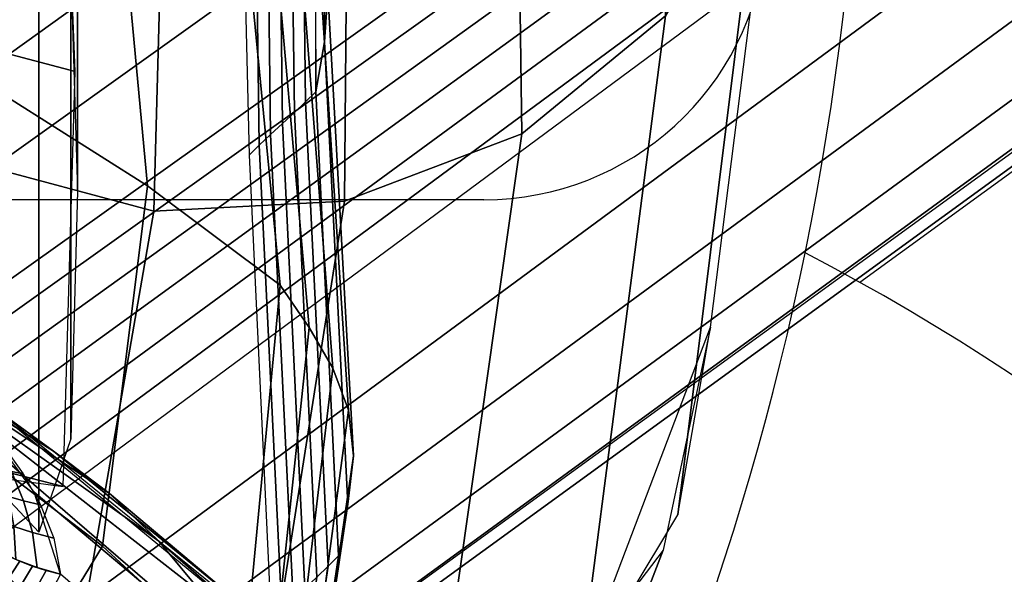
# Model space of a CAD drawing. Units: millimetres. Extents: x 5160 to 53433, y -4607 to 81661.
# Drawn here: x 6840 to 6875, y -3120 to -3100 of the extents above; entities that cross this region are included whole.
import ezdxf

# ---------------------------------------------------------------- set-up
doc = ezdxf.new("R2010")
doc.units = ezdxf.units.MM
doc.header["$LTSCALE"] = 200
for name, color, linetype in [('72_HWUS_AS_D2_ANY', 7, 'Continuous'), ('72_HWUS_AS_D3_AURN-SEAT', 7, 'Continuous'), ('72_HWUS_AS_D3_AURN-SEAT-METAL', 7, 'Continuous'), ('72_HWUS_AS_D3_AURN-SEATRMS', 7, 'Continuous'), ('72_HWUS_AS_D3_AURNLACK', 7, 'Continuous'), ('72_HWUS_INSERT', 7, 'Continuous')]:
    doc.layers.add(name, color=color, linetype=linetype)

# ---------------------------------------------------------------- blocks, each defined once
blk = doc.blocks.new('72HWAS3FURN-SEAT-X71-SFABB')
mesh = blk.add_polymesh((2, 11))
for k, corner in enumerate([(5.863315105438232, 9.220964431762695, 48.40983581542969), (6.820407390594482, 8.757499694824219, 48.25043487548828), (7.564708232879639, 8.155884742736816, 47.79270553588867), (7.899359226226807, 7.517092704772949, 47.00076675415039), (8.056239128112793, 7.020487785339355, 46.06124496459961), (8.151312828063965, 6.731485366821289, 45.03075790405273), (8.224369049072266, 6.653661727905273, 43.96129989624023), (8.269033432006836, 6.783049583435059, 42.89532089233398), (8.278094291687012, 7.12673807144165, 41.8775634765625), (8.261215209960938, 7.696516513824463, 40.96718978881836), (8.23128890991211, 8.400137901306152, 40.15342712402344), (5.863315105438232, 8.335138320922852, 48.40983581542969), (6.820407390594482, 7.871673107147217, 48.25043487548828), (7.564708232879639, 7.270058155059814, 47.79270553588867), (7.899359226226807, 6.631265640258789, 47.00076675415039), (8.056239128112793, 6.134661197662354, 46.06124496459961), (8.151312828063965, 5.845658779144287, 45.03075790405273), (8.224369049072266, 5.767834663391113, 43.96129989624023), (8.269033432006836, 5.897222518920898, 42.89532089233398), (8.278094291687012, 6.240911483764648, 41.8775634765625), (8.261215209960938, 6.810689449310303, 40.96718978881836), (8.23128890991211, 7.51431131362915, 40.15342712402344)]):
    mesh.set_mesh_vertex(divmod(k, 11), corner)
mesh = blk.add_polymesh((11, 7))
for k, corner in enumerate([(5.863315105438232, 8.335138320922852, 48.40983581542969), (7.366048336029053, 7.4884352684021, 47.99552536010742), (7.961636066436768, 6.444680213928223, 46.70076751708984), (8.151312828063965, 5.845658779144287, 45.03075790405273), (8.258346557617188, 5.83104419708252, 43.24776077270508), (8.2747802734375, 6.40676212310791, 41.55950546264648), (8.23128890991211, 7.51431131362915, 40.15342712402344), (4.706527233123779, 8.621651649475098, 48.4948844909668), (6.099954128265381, 7.786086559295654, 48.07434463500977), (6.59937572479248, 6.770092487335205, 46.76388549804688), (6.696929931640625, 6.20715856552124, 45.07338714599609), (6.716468334197998, 6.228655338287354, 43.26988220214844), (6.669290542602539, 6.832170486450195, 41.56583786010742), (6.603161334991455, 7.950860500335693, 40.15342712402344), (3.535144090652466, 8.8463716506958, 48.56235504150391), (4.692203998565674, 8.024163246154785, 48.13701629638672), (5.08140230178833, 7.041333198547363, 46.81418609619141), (5.124950885772705, 6.521507740020752, 45.10740661621094), (5.10304069519043, 6.586174964904785, 43.28757095336914), (5.034004688262939, 7.222953796386719, 41.57093048095703), (4.966751098632812, 8.355008125305176, 40.15342712402344), (2.352369546890259, 9.007429122924805, 48.61115264892578), (3.177151918411255, 8.198372840881348, 48.18248748779297), (3.444049119949341, 7.248085498809814, 46.85080718994141), (3.460184335708618, 6.770559310913086, 45.13222503662109), (3.429365396499634, 6.877619743347168, 43.30051422119141), (3.368249416351318, 7.547088146209717, 41.57468032836914), (3.315392017364502, 8.692305564880371, 40.15342712402344), (1.162014365196228, 9.104537010192871, 48.64073944091797), (1.589999914169312, 8.305628776550293, 48.21022796630859), (1.725096583366394, 7.38030481338501, 46.87329864501953), (1.729663848876953, 6.93522310256958, 45.14752960205078), (1.709746718406677, 7.074840545654297, 43.30853652954102), (1.674956321716309, 7.769450187683105, 41.57703399658203), (1.646262884140015, 8.924830436706543, 40.15342712402344), (-0.03218243271112442, 9.13696575164795, 48.65064239501953), (-0.03359780460596085, 8.342207908630371, 48.21977996826172), (-0.03591351583600044, 7.42681360244751, 46.88125991821289), (-0.03611175343394279, 6.994632720947266, 45.15303421020508), (-0.03634190559387207, 7.147272109985352, 43.31148910522461), (-0.03646619245409966, 7.852005958557129, 41.57794570922852), (-0.03645627573132515, 9.011550903320312, 40.15342712402344), (-1.226393461227417, 9.104979515075684, 48.64087677001953), (-1.657208561897278, 8.306294441223145, 48.21111679077148), (-1.796933650970459, 7.380640506744385, 46.87465286254883), (-1.801893472671509, 6.935113906860352, 45.14870834350586), (-1.782432675361633, 7.074529647827148, 43.30934143066406), (-1.74788773059845, 7.7691969871521, 41.5774040222168), (-1.719173312187195, 8.924830436706543, 40.15342712402344), (-2.416799783706665, 9.008465766906738, 48.61145782470703), (-3.244408130645752, 8.199823379516602, 48.18423080444336), (-3.515924692153931, 7.248868465423584, 46.85343933105469), (-3.532440423965454, 6.770442485809326, 45.1345100402832), (-3.502065896987915, 6.877071380615234, 43.30206680297852), (-3.441186428070068, 7.546615600585938, 41.57538986206055), (-3.388304233551025, 8.692305564880371, 40.15342712402344), (-3.59960412979126, 8.847601890563965, 48.56273651123047), (-4.759487628936768, 8.025986671447754, 48.139404296875), (-5.153300285339355, 7.042264938354492, 46.81782531738281), (-5.19722318649292, 6.521235942840576, 45.11056900024414), (-5.175751209259033, 6.585354328155518, 43.28972625732422), (-5.106945991516113, 7.222278594970703, 41.57191467285156), (-5.039665699005127, 8.355008125305176, 40.15342712402344), (-4.77118444442749, 8.623811721801758, 48.49551391601562), (-6.167420864105225, 7.78890323638916, 48.07735443115234), (-6.671420574188232, 6.77171802520752, 46.76834869384766), (-6.769301414489746, 6.207181930541992, 45.07723999023438), (-6.789230346679688, 6.227856636047363, 43.27249526977539), (-6.742247581481934, 6.831417083740234, 41.5670280456543), (-6.676077365875244, 7.950860023498535, 40.15342712402344), (-5.928399562835693, 8.33890151977539, 48.41087341308594), (-7.433910369873047, 7.49278450012207, 47.99905776977539), (-8.03399658203125, 6.447494506835938, 46.70577239990234), (-8.223896026611328, 5.846421241760254, 45.03502655029297), (-8.331217765808105, 5.830581188201904, 43.25062561035156), (-8.347766876220703, 6.406073570251465, 41.560791015625), (-8.30420207977295, 7.51431131362915, 40.15342712402344)]):
    mesh.set_mesh_vertex(divmod(k, 7), corner)
mesh = blk.add_polymesh((7, 3))
for k, corner in enumerate([(8.168252944946289, 7.267357349395752, 39.81786346435547), (8.131512641906738, 6.280780792236328, 37.16276931762695), (7.970595836639404, 5.417314529418945, 34.46986770629883), (8.411760330200195, 7.230639457702637, 39.84513092041016), (8.383906364440918, 6.213287830352783, 37.18195343017578), (8.228801727294922, 5.319663047790527, 34.48047256469727), (8.656960487365723, 7.266132831573486, 39.84305953979492), (8.648150444030762, 6.226941108703613, 37.1726188659668), (8.504403114318848, 5.313016891479492, 34.46261978149414), (8.879576683044434, 7.37032413482666, 39.81185531616211), (8.893989562988281, 6.320624351501465, 37.13577270507812), (8.763473510742188, 5.398194789886475, 34.41851043701172), (9.05756664276123, 7.532896518707275, 39.75460815429688), (9.093306541442871, 6.484167575836182, 37.07549285888672), (8.97412395477295, 5.564711570739746, 34.35356903076172), (9.173307418823242, 7.737753868103027, 39.6769905090332), (9.223170280456543, 6.69950532913208, 36.99842071533203), (9.110424041748047, 5.792070388793945, 34.27579498291016), (9.215339660644531, 7.96461296081543, 39.5866813659668), (9.268309593200684, 6.942733764648438, 36.91299819946289), (9.155596733093262, 6.052284240722656, 34.19475936889648)]):
    mesh.set_mesh_vertex(divmod(k, 3), corner)
mesh = blk.add_polymesh((6, 5))
for k, corner in enumerate([(7.970595836639404, 5.417314529418945, 34.46986770629883), (7.79788064956665, 4.930582046508789, 32.53593444824219), (7.579441070556641, 4.57083797454834, 30.57874488830566), (7.306539058685303, 4.289590835571289, 28.61539077758789), (6.964855670928955, 4.033841133117676, 26.65933609008789), (8.283611297607422, 5.310861110687256, 34.47915649414062), (8.107816696166992, 4.835911273956299, 32.53246688842773), (7.879558563232422, 4.503664016723633, 30.54974555969238), (7.593606472015381, 4.250735282897949, 28.56156158447266), (7.239708423614502, 4.009262084960938, 26.59442329406738), (8.61189079284668, 5.336410999298096, 34.4478874206543), (8.432727813720703, 4.866986751556396, 32.4917106628418), (8.189806938171387, 4.550651073455811, 30.49417114257812), (7.881486415863037, 4.315593719482422, 28.49284172058105), (7.502440452575684, 4.085592269897461, 26.52020835876465), (8.89750862121582, 5.489456176757812, 34.3815803527832), (8.71575927734375, 5.019391536712646, 32.4208984375), (8.458491325378418, 4.706129550933838, 30.42068672180176), (8.126626014709473, 4.476483821868896, 28.41867828369141), (7.718996524810791, 4.252939224243164, 26.44631195068359), (9.090069770812988, 5.742992401123047, 34.29193115234375), (8.907342910766602, 5.267884254455566, 32.33247756958008), (8.640670776367188, 4.947280883789062, 30.34102821350098), (8.291694641113281, 4.712253570556641, 28.34945297241211), (7.861307621002197, 4.48961067199707, 26.38231086730957), (9.155596733093262, 6.052284240722656, 34.19475936889648), (8.973267555236816, 5.570858001708984, 32.24216842651367), (8.704427719116211, 5.237929344177246, 30.26834869384766), (8.350051879882812, 4.991398811340332, 28.29510688781738), (7.910927772521973, 4.764931678771973, 26.33650016784668)]):
    mesh.set_mesh_vertex(divmod(k, 5), corner)
blk = doc.blocks.new('72HWAS3FURN-SEAT-X-BLACK')
mesh = blk.add_polymesh((7, 7))
for k, corner in enumerate([(7.686195373535156, 5.217318058013916, 25.87537384033203), (7.381799221038818, 5.410727500915527, 25.90408325195312), (7.056072235107422, 5.566471576690674, 25.92720031738281), (6.713756084442139, 5.682283878326416, 25.94439125061035), (6.359831809997559, 5.756478309631348, 25.95540428161621), (5.99945068359375, 5.787975788116455, 25.96007919311523), (5.637857437133789, 5.776317596435547, 25.95834922790527), (7.840293407440186, 4.738817691802979, 28.18807220458984), (7.618578910827637, 4.997546672821045, 28.18199920654297), (7.36422061920166, 5.228429794311523, 28.1732120513916), (7.087775230407715, 5.431646823883057, 28.16196632385254), (6.791650772094727, 5.600632667541504, 28.15214538574219), (6.475502967834473, 5.72095251083374, 28.14347457885742), (6.139601230621338, 5.758023262023926, 28.14301300048828), (8.242745399475098, 5.066402435302734, 30.40007019042969), (8.033909797668457, 5.291548728942871, 30.38438606262207), (7.802873134613037, 5.492442607879639, 30.36391830444336), (7.555717468261719, 5.668166160583496, 30.34113121032715), (7.291937828063965, 5.812212467193604, 30.32148551940918), (7.008889675140381, 5.911703586578369, 30.30714797973633), (6.704535961151123, 5.937637805938721, 30.30615997314453), (8.507576942443848, 5.568023681640625, 32.60071182250977), (8.312615394592285, 5.748319149017334, 32.57568359375), (8.104729652404785, 5.907246589660645, 32.54789733886719), (7.886333465576172, 6.043352127075195, 32.52033996582031), (7.65528392791748, 6.151101112365723, 32.4981575012207), (7.408097743988037, 6.220533847808838, 32.48432540893555), (7.141889095306396, 6.23079776763916, 32.48579788208008), (8.559247016906738, 6.110633850097656, 34.80718612670898), (8.375016212463379, 6.248156070709229, 34.77427291870117), (8.18242359161377, 6.37031078338623, 34.74283599853516), (7.982570171356201, 6.473550319671631, 34.71526718139648), (7.774035453796387, 6.551754474639893, 34.6953010559082), (7.554852485656738, 6.596323013305664, 34.68563461303711), (7.323646068572998, 6.592994213104248, 34.69103622436523), (8.496969223022461, 6.750792026519775, 36.98728561401367), (8.31897258758545, 6.854348659515381, 36.94904708862305), (8.133090019226074, 6.945559024810791, 36.91663360595703), (7.940930843353271, 7.020062446594238, 36.89144134521484), (7.74314546585083, 7.072084426879883, 36.87557220458984), (7.540450096130371, 7.094868183135986, 36.87095260620117), (7.334146976470947, 7.080020427703857, 36.88010406494141), (8.464081764221191, 7.590341091156006, 39.09812545776367), (8.287101745605469, 7.67441987991333, 39.05891799926758), (8.100212097167969, 7.738523006439209, 39.02902603149414), (7.906332492828369, 7.782383441925049, 39.00857543945312), (7.708048820495605, 7.804784297943115, 38.99812698364258), (7.508257389068604, 7.804125308990479, 38.99843597412109), (7.310439109802246, 7.778778076171875, 39.01025390625)]):
    mesh.set_mesh_vertex(divmod(k, 7), corner)
mesh = blk.add_polymesh((7, 7))
for k, corner in enumerate([(7.577762126922607, 4.553610324859619, 25.80912780761719), (7.595834732055664, 4.571061611175537, 25.80633926391602), (7.613906860351562, 4.588512897491455, 25.80355072021484), (7.631978988647461, 4.605964183807373, 25.80076217651367), (7.650051116943359, 4.623415470123291, 25.7979736328125), (7.668123245239258, 4.640866756439209, 25.79518699645996), (7.686195373535156, 4.658318042755127, 25.79239845275879), (7.764082908630371, 4.285260200500488, 28.23885154724121), (7.781209468841553, 4.302074432373047, 28.23548889160156), (7.797545909881592, 4.318437099456787, 28.23185539245605), (7.813486576080322, 4.334574222564697, 28.22808456420898), (7.829427242279053, 4.350711345672607, 28.22431373596191), (7.845763683319092, 4.367074012756348, 28.22067832946777), (7.862890243530273, 4.383888244628906, 28.21731567382812), (8.180766105651855, 4.634925365447998, 30.47908210754395), (8.19675350189209, 4.650938510894775, 30.47481536865234), (8.211812019348145, 4.666558265686035, 30.47039031982422), (8.226405143737793, 4.681982040405273, 30.46588516235352), (8.240999221801758, 4.697405815124512, 30.46138191223145), (8.256057739257812, 4.71302604675293, 30.45695495605469), (8.272045135498047, 4.729039192199707, 30.45268821716309), (8.471426010131836, 5.110813140869141, 32.71575546264648), (8.486528396606445, 5.126078605651855, 32.7103157043457), (8.50141429901123, 5.141468048095703, 32.70486831665039), (8.516191482543945, 5.156919002532959, 32.69942092895508), (8.530969619750977, 5.172369956970215, 32.69397354125977), (8.545855522155762, 5.187758922576904, 32.68852615356445), (8.560957908630371, 5.203024864196777, 32.68308639526367), (8.546794891357422, 5.644103527069092, 34.95718765258789), (8.561424255371094, 5.658684253692627, 34.95053482055664), (8.577168464660645, 5.673999309539795, 34.9439697265625), (8.593470573425293, 5.689682483673096, 34.93745040893555), (8.609771728515625, 5.705365180969238, 34.93093109130859), (8.625515937805176, 5.720680713653564, 34.92436981201172), (8.640146255493164, 5.7352614402771, 34.91771697998047), (8.516214370727539, 6.291017532348633, 37.1698112487793), (8.530176162719727, 6.304870128631592, 37.16216659545898), (8.545818328857422, 6.319624900817871, 37.15460205078125), (8.562301635742188, 6.334831237792969, 37.14707565307617), (8.578784942626953, 6.350037574768066, 37.13954925537109), (8.594428062438965, 6.364792823791504, 37.13198089599609), (8.608388900756836, 6.378645420074463, 37.12434005737305), (8.484248161315918, 7.604537487030029, 40.22371292114258), (8.512314796447754, 7.614280700683594, 40.21914291381836), (8.530149459838867, 7.620471954345703, 40.21623992919922), (8.546027183532715, 7.625984191894531, 40.21365356445312), (8.56159496307373, 7.631388664245605, 40.21112060546875), (8.578816413879395, 7.637367248535156, 40.20831298828125), (8.607805252075195, 7.647430896759033, 40.20359420776367)]):
    mesh.set_mesh_vertex(divmod(k, 7), corner)
mesh = blk.add_polymesh((7, 7))
for k, corner in enumerate([(8.464081764221191, 7.590341091156006, 39.09812545776367), (8.513103485107422, 7.536406993865967, 39.12236022949219), (8.558588027954102, 7.479955196380615, 39.14766311645508), (8.595499038696289, 7.418538570404053, 39.175048828125), (8.616130828857422, 7.351121425628662, 39.20488357543945), (8.615989685058594, 7.280938625335693, 39.23570251464844), (8.605170249938965, 7.211279392242432, 39.26616668701172), (8.496969223022461, 6.750792026519775, 36.98728561401367), (8.542556762695312, 6.695914745330811, 37.00830841064453), (8.582062721252441, 6.640557289123535, 37.02828598022461), (8.611645698547363, 6.581419944763184, 37.04920959472656), (8.625322341918945, 6.516642570495605, 37.07242965698242), (8.620685577392578, 6.448348045349121, 37.09751510620117), (8.608388900756836, 6.378645420074463, 37.12434005737305), (8.559247016906738, 6.110633850097656, 34.80718612670898), (8.599478721618652, 6.051878929138184, 34.82395172119141), (8.632123947143555, 5.995458126068115, 34.84005737304688), (8.653895378112793, 5.937082290649414, 34.85709381103516), (8.660693168640137, 5.873965263366699, 34.87603759765625), (8.65290355682373, 5.80659294128418, 34.8962287902832), (8.640146255493164, 5.7352614402771, 34.91771697998047), (8.507576942443848, 5.568023681640625, 32.60071182250977), (8.541748046875, 5.505306720733643, 32.6124153137207), (8.567726135253906, 5.450201988220215, 32.62464904785156), (8.582268714904785, 5.396322250366211, 32.63815689086914), (8.583051681518555, 5.338871002197266, 32.6530647277832), (8.573412895202637, 5.275394916534424, 32.66807174682617), (8.560957908630371, 5.203024864196777, 32.68308639526367), (8.242745399475098, 5.066402435302734, 30.40007019042969), (8.271110534667969, 5.001002311706543, 30.40658950805664), (8.291058540344238, 4.95041036605835, 30.41466331481934), (8.299199104309082, 4.905181884765625, 30.42425346374512), (8.294794082641602, 4.857552528381348, 30.43474388122559), (8.283944129943848, 4.801169395446777, 30.44426345825195), (8.272045135498047, 4.729039192199707, 30.45268821716309), (7.840293407440186, 4.738817691802979, 28.18807220458984), (7.865067958831787, 4.668477535247803, 28.19056701660156), (7.882565498352051, 4.614167213439941, 28.19534873962402), (7.888627529144287, 4.56624698638916, 28.20181274414062), (7.883077621459961, 4.516826629638672, 28.20878410339355), (7.873485088348389, 4.458709716796875, 28.2139949798584), (7.862890243530273, 4.383888244628906, 28.21731567382812), (7.686195373535156, 5.217318058013916, 25.87537384033203), (7.686195373535156, 5.124151229858398, 25.86154365539551), (7.686195373535156, 5.030984878540039, 25.84771537780762), (7.686195373535156, 4.937818050384521, 25.83388519287109), (7.686195373535156, 4.844651222229004, 25.8200569152832), (7.686195373535156, 4.751484870910645, 25.80622673034668), (7.686195373535156, 4.658318042755127, 25.79239845275879)]):
    mesh.set_mesh_vertex(divmod(k, 7), corner)
blk = doc.blocks.new('72HWAS3FURN-SEAT-X-METAL_2')
blk.add_3dface([(10.35943698883057, 6.866238594055176, 2.401832342147827), (9.731425285339363, 7.730623245239258, 2.401832342147827), (0.5474058985710215, 1.058044672012329, 5.084068298339844), (1.175418019294746, 0.193660169839859, 5.084068298339844)])
mesh = blk.add_polymesh((2, 7))
for k, corner in enumerate([(0.7303117513656687, 0.8062964677810669, 7.112535953521729), (0.6569997668266367, 0.9072017073631287, 6.789999485015869), (0.6003811359405589, 0.9851306080818176, 6.457873344421387), (0.5608811974525523, 1.03949761390686, 6.118653297424316), (0.5387967228889536, 1.069894313812256, 5.774888038635254), (0.5342937111854624, 1.076092123985291, 5.429160594940186), (0.5474058985710215, 1.058044672012329, 5.084068298339844), (9.975248336792, 7.395029544830322, 3.316096067428589), (9.890834808349616, 7.511214256286621, 3.210854053497314), (9.820780754089363, 7.607636451721191, 3.078583717346191), (9.768016815185554, 7.680259227752686, 2.92482328414917), (9.73475360870362, 7.726041793823242, 2.756010293960571), (9.722384452819831, 7.743067264556885, 2.579212427139282), (9.731425285339363, 7.730623245239258, 2.401832342147827)]):
    mesh.set_mesh_vertex(divmod(k, 7), corner)
mesh = blk.add_polymesh((2, 7))
for k, corner in enumerate([(9.975248336792, 7.395029544830322, 3.316096067428589), (9.997392654418952, 7.364550113677979, 3.333906650543213), (10.02103233337403, 7.332013130187988, 3.34481954574585), (10.04543113708497, 7.298430919647217, 3.348495244979858), (10.06982994079591, 7.264848709106445, 3.34481954574585), (10.09346961975098, 7.232311248779297, 3.333906650543213), (10.11561489105225, 7.201831817626953, 3.316096067428589), (0.7303107380867075, 0.8062957525253296, 7.112535953521729), (0.7595672011375498, 0.7660276889801025, 7.19529390335083), (0.805845618247993, 0.702331006526947, 7.251216411590576), (0.8614110350608897, 0.6258516907691956, 7.270956993103027), (0.9169765114784312, 0.5493724346160889, 7.251216411590576), (0.9632548689842295, 0.485675722360611, 7.19529390335083), (0.9925113320350718, 0.4454076588153839, 7.112535953521729)]):
    mesh.set_mesh_vertex(divmod(k, 7), corner)
mesh = blk.add_polymesh((2, 7))
for k, corner in enumerate([(10.35943698883057, 6.866238594055176, 2.401832342147827), (10.36847877502442, 6.853794574737549, 2.579212427139282), (10.35610866546632, 6.870820045471191, 2.756010293960571), (10.32284545898438, 6.916602611541748, 2.92482328414917), (10.27008247375489, 6.989225387573242, 3.078583717346191), (10.20002746582032, 7.085647583007812, 3.210854053497314), (10.11561489105225, 7.201831817626953, 3.316096067428589), (1.175418019294746, 0.193660169839859, 5.084068298339844), (1.188530325889595, 0.1756127178668976, 5.429160594940186), (1.184027314186103, 0.1818106025457382, 5.774888038635254), (1.161942839622505, 0.212207242846489, 6.118653297424316), (1.122442841529853, 0.2665742635726929, 6.457873821258545), (1.06582427024842, 0.3445031344890594, 6.789999485015869), (0.9925122857093882, 0.4454083740711212, 7.112535953521729)]):
    mesh.set_mesh_vertex(divmod(k, 7), corner)
blk = doc.blocks.new('72HWAS3SEAT-ARMS')
mesh = blk.add_polymesh((7, 11))
for k, corner in enumerate([(6.981936931610107, 5.486746311187744, 17.7201976776123), (6.987045764923096, 5.543010234832764, 17.61273574829102), (6.998442649841309, 5.651490211486816, 17.557373046875), (7.012115478515625, 5.773276805877686, 17.55673980712891), (7.013876914978027, 5.891306400299072, 17.59288024902344), (7.0144362449646, 6.00660514831543, 17.63731384277344), (7.014357566833496, 6.118521213531494, 17.68969345092773), (7.014119148254395, 6.226612567901611, 17.74956130981445), (7.013549327850342, 6.330458641052246, 17.81655120849609), (7.014947891235352, 6.418195724487305, 17.90215873718262), (7.01511287689209, 6.44266414642334, 18.02146148681641), (7.240056037902832, 5.213488578796387, 17.69747543334961), (7.257443428039551, 5.268879890441895, 17.58682250976562), (7.297754287719727, 5.382589817047119, 17.53389739990234), (7.348428726196289, 5.514233112335205, 17.53457069396973), (7.393426895141602, 5.645580291748047, 17.57073783874512), (7.4399733543396, 5.775976181030273, 17.61572647094727), (7.485895156860352, 5.903228282928467, 17.66891670227051), (7.528938293457031, 6.025341033935547, 17.72958946228027), (7.566245555877686, 6.140335083007812, 17.79711151123047), (7.59697151184082, 6.235538959503174, 17.88253974914551), (7.609246730804443, 6.264242649078369, 18.00564765930176), (7.460328102111816, 4.908230781555176, 17.68710899353027), (7.493715763092041, 4.954630374908447, 17.56690406799316), (7.566425323486328, 5.062927722930908, 17.51582336425781), (7.650821685791016, 5.191969394683838, 17.51348495483398), (7.73253345489502, 5.323530673980713, 17.54210472106934), (7.816370964050293, 5.455670356750488, 17.5801944732666), (7.899617671966553, 5.585263252258301, 17.62712669372559), (7.979487419128418, 5.709347724914551, 17.68219375610352), (8.052704811096191, 5.82496976852417, 17.74477577209473), (8.116862297058105, 5.920355319976807, 17.82550430297852), (8.144716262817383, 5.952835559844971, 17.95655632019043), (7.637517929077148, 4.576123714447021, 17.69558906555176), (7.68867301940918, 4.609317779541016, 17.5628490447998), (7.795268535614014, 4.706464767456055, 17.51383209228516), (7.911372184753418, 4.826060771942139, 17.50709342956543), (8.026080131530762, 4.950538158416748, 17.52531051635742), (8.142366409301758, 5.076931953430176, 17.55378341674805), (8.25810432434082, 5.201555252075195, 17.59193801879883), (8.371116638183594, 5.320840835571289, 17.63912582397461), (8.478887557983398, 5.431216239929199, 17.69479751586914), (8.578272819519043, 5.52272367477417, 17.76908493041992), (8.623347282409668, 5.558597087860107, 17.91034507751465), (7.768616676330566, 4.225064277648926, 17.73210716247559), (7.837003707885742, 4.243651866912842, 17.58663749694824), (7.976032257080078, 4.325845718383789, 17.53916358947754), (8.121700286865234, 4.430392742156982, 17.52725219726562), (8.266803741455078, 4.540980815887451, 17.53412818908691), (8.41270637512207, 4.654223918914795, 17.55196762084961), (8.558104515075684, 4.766472816467285, 17.580322265625), (8.701659202575684, 4.874154567718506, 17.61869430541992), (8.841839790344238, 4.973679065704346, 17.66668319702148), (8.97499942779541, 5.057505130767822, 17.7340087890625), (9.036759376525879, 5.095371723175049, 17.88528060913086), (7.872879505157471, 3.867090940475464, 17.78688812255859), (7.954358577728271, 3.87189793586731, 17.63128471374512), (8.117890357971191, 3.935681104660034, 17.58406448364258), (8.285646438598633, 4.018471240997314, 17.56680107116699), (8.453335762023926, 4.10601282119751, 17.56328392028809), (8.621155738830566, 4.195687294006348, 17.57112884521484), (8.788504600524902, 4.284963607788086, 17.59013175964355), (8.954758644104004, 4.371357917785645, 17.62005233764648), (9.119215965270996, 4.452354907989502, 17.6607608795166), (9.277912139892578, 4.523364067077637, 17.7217960357666), (9.35234260559082, 4.560218334197998, 17.88042640686035), (7.966434001922607, 3.506412982940674, 17.84331512451172), (8.053910255432129, 3.501383543014526, 17.68336868286133), (8.229310989379883, 3.546065807342529, 17.63546562194824), (8.40894603729248, 3.602856874465942, 17.61490631103516), (8.589366912841797, 3.660177946090698, 17.60583305358887), (8.769977569580078, 3.71756911277771, 17.60815238952637), (8.950130462646484, 3.77480149269104, 17.62188911437988), (9.129161834716797, 3.831677913665771, 17.64702606201172), (9.306373596191406, 3.887967586517334, 17.68366622924805), (9.477350234985352, 3.942113637924194, 17.74140357971191), (9.557610511779785, 3.974238872528076, 17.90268898010254)]):
    mesh.set_mesh_vertex(divmod(k, 11), corner)
mesh = blk.add_polymesh((7, 7))
for k, corner in enumerate([(7.756848812103271, 6.192399978637695, 17.99421691894531), (8.171420097351074, 5.933745384216309, 17.95381164550781), (8.551026344299316, 5.625486850738525, 17.91671752929688), (8.894125938415527, 5.276077270507812, 17.89225387573242), (9.181550025939941, 4.879195690155029, 17.88052368164062), (9.40410327911377, 4.442470550537109, 17.8824577331543), (9.558173179626465, 3.977541208267212, 17.90283584594727), (7.845074653625488, 6.132887363433838, 18.04045295715332), (8.2446870803833, 5.880456447601318, 18.00382804870605), (8.605401992797852, 5.586255073547363, 17.97081565856934), (8.927642822265625, 5.254892349243164, 17.95009422302246), (9.195991516113281, 4.877917766571045, 17.94158554077148), (9.404366493225098, 4.459908485412598, 17.94592666625977), (9.551423072814941, 4.009083271026611, 17.96749305725098), (7.951186180114746, 6.068107128143311, 18.05921363830566), (8.322620391845703, 5.821476936340332, 18.03204154968262), (8.659152030944824, 5.538022994995117, 18.00924110412598), (8.959211349487305, 5.220064640045166, 17.99787902832031), (9.209832191467285, 4.861141681671143, 17.99742889404297), (9.405808448791504, 4.465528011322021, 18.00779914855957), (9.544548988342285, 4.040205001831055, 18.0323371887207), (8.05319595336914, 5.996043682098389, 18.07593727111816), (8.390820503234863, 5.755378723144531, 18.06016159057617), (8.702972412109375, 5.481957912445068, 18.04839324951172), (8.983366966247559, 5.176304817199707, 18.04628562927246), (9.220115661621094, 4.835729598999023, 18.05340003967285), (9.40703010559082, 4.465291023254395, 18.06936645507812), (9.537782669067383, 4.071545124053955, 18.09687042236328), (8.148907661437988, 5.918086051940918, 18.09808540344238), (8.452271461486816, 5.681635856628418, 18.0936336517334), (8.738911628723145, 5.413870811462402, 18.09272575378418), (8.998173713684082, 5.114833354949951, 18.09964752197266), (9.21958065032959, 4.786915302276611, 18.11409950256348), (9.39630126953125, 4.437275409698486, 18.1354866027832), (9.51861572265625, 4.073356151580811, 18.1658878326416), (8.21798038482666, 5.82334041595459, 18.14346885681152), (8.49306583404541, 5.592133045196533, 18.1457633972168), (8.755273818969727, 5.333722114562988, 18.14829635620117), (8.99202823638916, 5.046277046203613, 18.15577697753906), (9.195382118225098, 4.734599113464355, 18.16948699951172), (9.359454154968262, 4.405960559844971, 18.19013214111328), (9.473352432250977, 4.066986083984375, 18.22079849243164), (8.254646301269531, 5.709426879882812, 18.17955017089844), (8.514398574829102, 5.48495626449585, 18.18381309509277), (8.756778717041016, 5.241883754730225, 18.1858959197998), (8.97145938873291, 4.974151611328125, 18.19122695922852), (9.154520988464355, 4.684046268463135, 18.20226669311523), (9.303479194641113, 4.375405788421631, 18.22078895568848), (9.409989356994629, 4.051047801971436, 18.25082969665527)]):
    mesh.set_mesh_vertex(divmod(k, 7), corner)
mesh = blk.add_polymesh((7, 7))
for k, corner in enumerate([(8.097957611083984, 5.953810691833496, 18.11119651794434), (8.0994873046875, 5.953451633453369, 18.10651206970215), (8.100892066955566, 5.953354358673096, 18.10177803039551), (8.10201358795166, 5.953810214996338, 18.09699440002441), (8.102720260620117, 5.955013751983643, 18.09226036071777), (8.10311222076416, 5.956737518310547, 18.08764839172363), (8.103353500366211, 5.95869779586792, 18.0831184387207), (8.121421813964844, 5.926786422729492, 18.14129447937012), (8.123379707336426, 5.925590038299561, 18.13372421264648), (8.12668228149414, 5.924417018890381, 18.12505722045898), (8.13073444366455, 5.923655033111572, 18.11603164672852), (8.134920120239258, 5.923604011535645, 18.10746383666992), (8.138821601867676, 5.924180030822754, 18.10014533996582), (8.142008781433105, 5.92521333694458, 18.0946159362793), (8.135244369506836, 5.900643348693848, 18.17778968811035), (8.13684368133545, 5.897762298583984, 18.16511726379395), (8.141327857971191, 5.894920825958252, 18.15189933776855), (8.1480712890625, 5.89244270324707, 18.13914108276367), (8.156318664550781, 5.890583992004395, 18.12785530090332), (8.165428161621094, 5.889312267303467, 18.11904907226562), (8.174555778503418, 5.888437271118164, 18.11312675476074), (8.144533157348633, 5.873346328735352, 18.21487998962402), (8.145279884338379, 5.8683762550354, 18.19598007202148), (8.150331497192383, 5.863619804382324, 18.17785835266113), (8.159313201904297, 5.859238624572754, 18.16156768798828), (8.17158317565918, 5.855359554290771, 18.14806747436523), (8.186495780944824, 5.851938724517822, 18.13834381103516), (8.202959060668945, 5.848683834075928, 18.13231658935547), (8.14966869354248, 5.844230651855469, 18.25138282775879), (8.14954948425293, 5.837072849273682, 18.22623252868652), (8.155135154724121, 5.830154418945312, 18.20315170288086), (8.166312217712402, 5.823550224304199, 18.18325233459473), (8.182560920715332, 5.817329406738281, 18.16746139526367), (8.203242301940918, 5.811513423919678, 18.15676116943359), (8.227027893066406, 5.805779933929443, 18.15060806274414), (8.150022506713867, 5.812519550323486, 18.28600692749023), (8.149489402770996, 5.803379535675049, 18.2557315826416), (8.156119346618652, 5.794049739837646, 18.22804069519043), (8.169808387756348, 5.784761905670166, 18.20433044433594), (8.18994140625, 5.775767803192139, 18.18574333190918), (8.215692520141602, 5.767360687255859, 18.17349815368652), (8.24536418914795, 5.759421348571777, 18.16692924499512), (8.143542289733887, 5.77740478515625, 18.31640625), (8.143479347229004, 5.766803741455078, 18.28330612182617), (8.15211296081543, 5.754838943481445, 18.25183296203613), (8.168869972229004, 5.742306709289551, 18.22408294677734), (8.192619323730469, 5.73003101348877, 18.20186042785645), (8.221985816955566, 5.718916893005371, 18.18705940246582), (8.254646301269531, 5.709427356719971, 18.17955017089844)]):
    mesh.set_mesh_vertex(divmod(k, 7), corner)
mesh = blk.add_polymesh((7, 11))
for k, corner in enumerate([(8.143542289733887, 5.77740478515625, 18.31640625), (8.14262580871582, 5.771203994750977, 18.29644966125488), (8.144437789916992, 5.764492988586426, 18.27674674987793), (8.149723052978516, 5.757288455963135, 18.25785446166992), (8.157928466796875, 5.74982738494873, 18.24013710021973), (8.168905258178711, 5.742282390594482, 18.22402954101562), (8.182426452636719, 5.734831809997559, 18.20993995666504), (8.198165893554688, 5.727657318115234, 18.19820785522461), (8.215710639953613, 5.720919132232666, 18.18906021118164), (8.234711647033691, 5.714815139770508, 18.18287467956543), (8.254646301269531, 5.709426879882812, 18.17955017089844), (8.031338691711426, 5.664863109588623, 18.42050170898438), (8.03147029876709, 5.658738136291504, 18.3957347869873), (8.035149574279785, 5.650634288787842, 18.3689136505127), (8.042267799377441, 5.640347957611084, 18.34134101867676), (8.054190635681152, 5.629141330718994, 18.31424522399902), (8.071003913879395, 5.618080615997314, 18.28915786743164), (8.090020179748535, 5.606604099273682, 18.26605033874512), (8.111041069030762, 5.595333099365234, 18.24618530273438), (8.133286476135254, 5.584519863128662, 18.23036575317383), (8.156120300292969, 5.574532985687256, 18.21966361999512), (8.178686141967773, 5.565638065338135, 18.21475982666016), (7.863836288452148, 5.587040901184082, 18.48767280578613), (7.865120887756348, 5.58259916305542, 18.45463562011719), (7.869485378265381, 5.575067043304443, 18.42021369934082), (7.875310897827148, 5.563052177429199, 18.38596534729004), (7.889395236968994, 5.54973840713501, 18.35366821289062), (7.913041591644287, 5.537784099578857, 18.32597541809082), (7.938035011291504, 5.5241379737854, 18.3001766204834), (7.965126991271973, 5.50988245010376, 18.27822113037109), (7.9932541847229, 5.494857788085938, 18.26074409484863), (8.021686553955078, 5.479218482971191, 18.24894523620605), (8.049361228942871, 5.463049411773682, 18.24384689331055), (7.691075325012207, 5.520340919494629, 18.55350303649902), (7.693426132202148, 5.518276214599609, 18.50990867614746), (7.697508335113525, 5.512002468109131, 18.46614646911621), (7.699925899505615, 5.498498916625977, 18.42401123046875), (7.714720726013184, 5.483366012573242, 18.38591003417969), (7.74496603012085, 5.471251964569092, 18.35588073730469), (7.775444507598877, 5.455787181854248, 18.32762908935547), (7.808331966400146, 5.438572406768799, 18.30391883850098), (7.8423752784729, 5.418830394744873, 18.28507804870605), (7.876911640167236, 5.396357536315918, 18.27239227294922), (7.910796165466309, 5.370922088623047, 18.26723861694336), (7.512988567352295, 5.46528434753418, 18.61578750610352), (7.516434192657471, 5.46543025970459, 18.56159782409668), (7.520309448242188, 5.459959506988525, 18.50837898254395), (7.519430160522461, 5.444297790527344, 18.45819282531738), (7.535071849822998, 5.426531791687012, 18.41408920288086), (7.572063446044922, 5.413373470306396, 18.38150215148926), (7.608175754547119, 5.395204544067383, 18.3505802154541), (7.646993160247803, 5.374216556549072, 18.32491302490234), (7.687064647674561, 5.349087715148926, 18.30454444885254), (7.727781772613525, 5.319325923919678, 18.29086112976074), (7.767904281616211, 5.284457206726074, 18.28560829162598), (7.329564571380615, 5.422461032867432, 18.6718635559082), (7.334092140197754, 5.423976898193359, 18.60928153991699), (7.338460445404053, 5.418229103088379, 18.54813766479492), (7.336006641387939, 5.39958667755127, 18.49079513549805), (7.353466510772705, 5.378192901611328, 18.4409065246582), (7.396917819976807, 5.362486839294434, 18.40508270263672), (7.438633441925049, 5.340494155883789, 18.37083625793457), (7.483179569244385, 5.315001487731934, 18.34249496459961), (7.528849124908447, 5.284409046173096, 18.31999015808105), (7.574973106384277, 5.248145580291748, 18.30488395690918), (7.620134353637695, 5.205689907073975, 18.29931831359863), (7.141199111938477, 5.393195152282715, 18.71967315673828), (7.146749019622803, 5.394559383392334, 18.65313529968262), (7.152914047241211, 5.386802196502686, 18.58719825744629), (7.152187824249268, 5.364170551300049, 18.52459716796875), (7.173236846923828, 5.337929248809814, 18.4694881439209), (7.222386837005615, 5.317507266998291, 18.42920684814453), (7.269458293914795, 5.29028844833374, 18.39046478271484), (7.319158554077148, 5.259596824645996, 18.35814666748047), (7.369424343109131, 5.224021911621094, 18.33239364624023), (7.419310092926025, 5.183259010314941, 18.31509399414062), (7.467076301574707, 5.137069702148438, 18.30880355834961)]):
    mesh.set_mesh_vertex(divmod(k, 11), corner)
blk = doc.blocks.new('72HWAS2X511-1120')
for p, q in [((0.2378079091474774, 0.1553118819207953), (0.2743005321435135, 0.181825317712466)), ((0.2245737336590139, 0.1582181546907435), (-0.2218772243033698, 0.1582181546907435))]:
    blk.add_line(p, q)
for centre, radius, start, end in [((0.1377512559566014, 0.1763860299699473), 0.1001589791654387, 320.3600782640074, 357.9505707762966), ((0.2245737336590139, 0.1681951909712183), 0.009977028728078409, 270.0000006832462, 354.8111699469754), ((0.1979703094955028, 0.08390187953769157), 0.08177056168479369, 15.92102069115046, 62.37501553841775)]:
    blk.add_arc(centre, radius, start, end)
blk = doc.blocks.new('72HWUS_AS21321347608000')
blk.add_blockref('72HWAS2X511-1120', (0, 0))
blk = doc.blocks.new('XCAD03EE63484929979FDC81CA6B1D493B306C')
at = {"layer": '72_HWUS_AS_D2_ANY', "color": 7}
blk.add_blockref('72HWUS_AS21321347608000', (0, 0), dxfattribs=at)
at = {"layer": '72_HWUS_AS_D3_AURN-SEAT', "color": 0, "xscale": 0.0254, "yscale": 0.0254, "zscale": 0.0254, "rotation": 8.537736462515939e-07}
blk.add_blockref('72HWAS3FURN-SEAT-X71-SFABB', (0, 0), dxfattribs=at)
at = {"layer": '72_HWUS_AS_D3_AURN-SEAT-METAL', "color": 0, "xscale": 0.0254, "yscale": 0.0254, "zscale": 0.0254, "rotation": 8.537736462515939e-07}
blk.add_blockref('72HWAS3FURN-SEAT-X-METAL_2', (0, 0), dxfattribs=at)
at = {"layer": '72_HWUS_AS_D3_AURN-SEATRMS', "color": 0, "xscale": 0.0254, "yscale": 0.0254, "zscale": 0.0254, "rotation": 8.537736462515939e-07}
blk.add_blockref('72HWAS3SEAT-ARMS', (0, 0), dxfattribs=at)
at = {"layer": '72_HWUS_AS_D3_AURNLACK', "color": 0, "xscale": 0.0254, "yscale": 0.0254, "zscale": 0.0254, "rotation": 8.537736462515939e-07}
blk.add_blockref('72HWAS3FURN-SEAT-X-BLACK', (0, 0), dxfattribs=at)

msp = doc.modelspace()

# ---------------------------------------------------------------- block references
at = {"layer": '72_HWUS_INSERT', "xscale": 999.9999999997672, "yscale": 999.9999999997672, "zscale": 999.9999999997726}
msp.add_blockref('XCAD03EE63484929979FDC81CA6B1D493B306C', (6631.94150322425, -3265.006887209784, 0.002930421766961899), dxfattribs=at)

doc.saveas('drawing.dxf')
